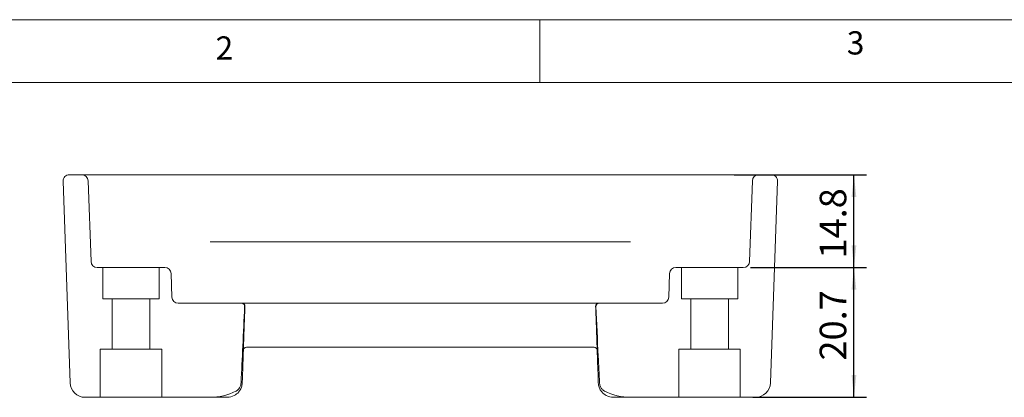
# Model space of a CAD drawing. Units: millimetres. Extents: x 5 to 292, y 5 to 205.
# Drawn here: x 57 to 136, y 175 to 205 of the extents above; entities that cross this region are included whole.
import ezdxf

# ---------------------------------------------------------------- set-up
doc = ezdxf.new("R2010")
doc.units = ezdxf.units.MM
doc.layers.add('FORMAT', color=7, linetype='Continuous')
doc.layers.add('HATCH_(ISO)', color=179, linetype='Continuous', lineweight=15)
doc.layers.add('VISIBLE_(ISO)', color=179, linetype='Continuous', lineweight=15)
doc.styles.add('SLDTEXTSTYLE0', font='TXT', dxfattribs={"width": 0.75})
doc.dimstyles.new('SLDDIMSTYLE0', dxfattribs={"dimtxt": 2.116667, "dimasz": 1.78, "dimexe": 0, "dimexo": 0.0625, "dimgap": 0.529167, "dimtad": 1, "dimdec": 1, "dimlfac": 2, "dimrnd": 1e-09, "dimzin": 12, "dimdsep": 46, "dimtxsty": 'SLDTEXTSTYLE0', "dimsah": 1, "dimcen": 0.09, "dimadec": 0, "dimazin": 3, "dimtfac": 1, "dimtdec": 3, "dimtofl": 0, "dimtmove": 0, "dimatfit": 3, "dimfxl": 0, "dimfrac": 2, "dimtolj": 1, "dimtzin": 12, "dimarcsym": 0})

# ---------------------------------------------------------------- blocks, each defined once
blk = doc.blocks.new('_D')
at = {"layer": 'FORMAT'}
for p, q in [((115.267, 185.24), (124.523, 185.24)), ((123.523, 174.89), (123.523, 185.24)), ((115.468, 174.89), (124.523, 174.89))]:
    blk.add_line(p, q, dxfattribs=at)
for points in [[(123.523, 185.24), (123.333, 183.46), (123.713, 183.46)], [(123.523, 174.89), (123.713, 176.67), (123.333, 176.67)]]:
    blk.add_solid(points, dxfattribs=at)
at = {"layer": 'FORMAT', "insert": (120.794, 177.82), "char_height": 2.1167, "attachment_point": 1, "rotation": 90, "style": 'SLDTEXTSTYLE0'}
blk.add_mtext('20.7', dxfattribs=at)
blk = doc.blocks.new('_D_1')
at = {"layer": 'FORMAT'}
for p, q in [((113.982, 192.64), (124.523, 192.64)), ((123.523, 185.24), (123.523, 192.64)), ((115.267, 185.24), (124.523, 185.24))]:
    blk.add_line(p, q, dxfattribs=at)
for points in [[(123.523, 192.64), (123.333, 190.86), (123.713, 190.86)], [(123.523, 185.24), (123.713, 187.02), (123.333, 187.02)]]:
    blk.add_solid(points, dxfattribs=at)
at = {"layer": 'FORMAT', "insert": (120.794, 185.952), "char_height": 2.1167, "attachment_point": 1, "rotation": 90, "style": 'SLDTEXTSTYLE0'}
blk.add_mtext('14.8', dxfattribs=at)

msp = doc.modelspace()

# ---------------------------------------------------------------- hatches: boundary and pattern name
at = {"layer": 'HATCH_(ISO)'}
h = msp.add_hatch(dxfattribs=at)
h.set_pattern_fill('ANSI31', scale=19.05, style=0)
edge = h.paths.add_edge_path(flags=0)
edge.add_line((62.015, 192.64), (61.015, 192.64))
edge.add_ellipse((61.015, 192.14), major_axis=(-0.5, 0), ratio=1, start_angle=270, end_angle=362)
edge.add_line((60.515, 192.122), (61.077, 176.048))
edge.add_ellipse((62.276, 176.09), major_axis=(0.042, -1.199), ratio=1, start_angle=270, end_angle=358)
edge.add_line((62.276, 174.89), (63.477, 174.89))
edge.add_line((63.477, 174.89), (63.477, 178.74))
edge.add_line((63.477, 178.74), (64.43, 178.74))
edge.add_line((64.43, 178.74), (64.43, 182.74))
edge.add_line((64.43, 182.74), (63.677, 182.74))
edge.add_line((63.677, 182.74), (63.677, 185.24))
edge.add_line((63.677, 185.24), (63.239, 185.24))
edge.add_ellipse((63.239, 185.74), major_axis=(-0.5, 0), ratio=1, start_angle=2, end_angle=90, ccw=False)
edge.add_line((62.739, 185.722), (62.514, 192.157))
edge.add_ellipse((62.015, 192.14), major_axis=(0.5, 0.017), ratio=1, start_angle=360, end_angle=448)
h = msp.add_hatch(dxfattribs=at)
h.set_pattern_fill('ANSI31', scale=19.05, style=0)
edge = h.paths.add_edge_path(flags=0)
edge.add_ellipse((114.706, 185.74), major_axis=(-0.017, -0.5), ratio=1, start_angle=2, end_angle=90, ccw=False)
edge.add_line((114.706, 185.24), (114.267, 185.24))
edge.add_line((114.267, 185.24), (114.267, 182.74))
edge.add_line((114.267, 182.74), (113.515, 182.74))
edge.add_line((113.515, 182.74), (113.515, 178.74))
edge.add_line((113.515, 178.74), (114.468, 178.74))
edge.add_line((114.468, 178.74), (114.468, 174.89))
edge.add_line((114.468, 174.89), (115.669, 174.89))
edge.add_ellipse((115.669, 176.09), major_axis=(1.199, -0.042), ratio=1, start_angle=272, end_angle=360)
edge.add_line((116.868, 176.048), (117.429, 192.122))
edge.add_ellipse((116.93, 192.14), major_axis=(0.5, -0.017), ratio=1, start_angle=0, end_angle=92)
edge.add_line((116.93, 192.64), (115.93, 192.64))
edge.add_ellipse((115.93, 192.14), major_axis=(0, 0.5), ratio=1, start_angle=0, end_angle=88)
edge.add_line((115.431, 192.157), (115.206, 185.722))
h = msp.add_hatch(dxfattribs=at)
h.set_pattern_fill('ANSI31', scale=19.05, style=0)
edge = h.paths.add_edge_path(flags=0)
edge.add_line((68.368, 174.89), (72.231, 174.89))
edge.add_spline(control_points=[(72.231, 174.89), (72.901, 174.89), (73.688, 175.055), (74.293, 175.386), (74.31, 175.395), (74.328, 175.405)], knot_values=[0.490841, 0.490841, 0.490841, 0.490841, 0.892954, 0.892954, 0.904514, 0.904514, 0.904514, 0.904514], weights=[1, 1, 1, 1, 1, 1], degree=3, periodic=0)
edge.add_spline(control_points=[(74.328, 175.405), (74.37, 175.429), (74.409, 175.459), (74.495, 175.539), (74.538, 175.593), (74.614, 175.72), (74.645, 175.794), (74.68, 175.928), (74.689, 175.986), (74.692, 176.044)], knot_values=[-0.153504, -0.153504, -0.153504, -0.153504, -0.124195, -0.124195, -0.082914, -0.082914, -0.035132, -0.035132, 0, 0, 0, 0], weights=[1, 1, 1, 1, 1, 1, 1, 1, 1, 1], degree=3, periodic=0)
edge.add_spline(control_points=[(74.692, 176.044), (74.742, 177.025), (74.791, 178.016), (74.885, 180.031), (74.932, 181.084), (74.976, 182.13)], knot_values=[-1.263081, -1.263081, -1.263081, -1.263081, -0.679546, -0.679546, -0.052233, -0.052233, -0.052233, -0.052233], weights=[1, 1, 1, 1, 1, 1], degree=3, periodic=0)
edge.add_spline(control_points=[(74.976, 182.13), (74.977, 182.148), (74.976, 182.166), (74.969, 182.201), (74.964, 182.219), (74.943, 182.265), (74.924, 182.292), (74.875, 182.339), (74.846, 182.357), (74.77, 182.386), (74.728, 182.39), (74.698, 182.39)], knot_values=[-0.059658, -0.059658, -0.059658, -0.059658, -0.052469, -0.052469, -0.04527, -0.04527, -0.032266, -0.032266, -0.018427, -0.018427, 0, 0, 0, 0], weights=[1, 1, 1, 1, 1, 1, 1, 1, 1, 1, 1, 1], degree=3, periodic=0)
edge.add_line((74.698, 182.39), (69.68, 182.39))
edge.add_ellipse((69.68, 182.89), major_axis=(0.5, 0), ratio=1, start_angle=182, end_angle=270, ccw=False)
edge.add_line((69.18, 182.872), (69.114, 184.757))
edge.add_ellipse((68.615, 184.74), major_axis=(-0.017, 0.5), ratio=1, start_angle=270, end_angle=358)
edge.add_line((68.615, 185.24), (68.167, 185.24))
edge.add_line((68.167, 185.24), (68.167, 182.74))
edge.add_line((68.167, 182.74), (67.415, 182.74))
edge.add_line((67.415, 182.74), (67.415, 178.74))
edge.add_line((67.415, 178.74), (68.368, 178.74))
edge.add_line((68.368, 178.74), (68.368, 174.89))
h = msp.add_hatch(dxfattribs=at)
h.set_pattern_fill('ANSI31', scale=19.05, style=0)
edge = h.paths.add_edge_path(flags=0)
edge.add_spline(control_points=[(103.253, 176.044), (103.255, 176.005), (103.26, 175.966), (103.275, 175.883), (103.287, 175.841), (103.332, 175.716), (103.374, 175.637), (103.485, 175.499), (103.549, 175.444), (103.617, 175.405)], knot_values=[-0.138283, -0.138283, -0.138283, -0.138283, -0.117364, -0.117364, -0.093902, -0.093902, -0.047042, -0.047042, 0, 0, 0, 0], weights=[1, 1, 1, 1, 1, 1, 1, 1, 1, 1], degree=3, periodic=0)
edge.add_spline(control_points=[(103.617, 175.405), (103.634, 175.395), (103.651, 175.386), (104.257, 175.055), (105.044, 174.89), (105.714, 174.89)], knot_values=[1.25382, 1.25382, 1.25382, 1.25382, 1.26538, 1.26538, 1.667494, 1.667494, 1.667494, 1.667494], weights=[1, 1, 1, 1, 1, 1], degree=3, periodic=0)
edge.add_line((105.714, 174.89), (109.577, 174.89))
edge.add_line((109.577, 174.89), (109.577, 178.74))
edge.add_line((109.577, 178.74), (110.53, 178.74))
edge.add_line((110.53, 178.74), (110.53, 182.74))
edge.add_line((110.53, 182.74), (109.777, 182.74))
edge.add_line((109.777, 182.74), (109.777, 185.24))
edge.add_line((109.777, 185.24), (109.33, 185.24))
edge.add_ellipse((109.33, 184.74), major_axis=(-0.5, 0), ratio=1, start_angle=270, end_angle=358)
edge.add_line((108.831, 184.757), (108.765, 182.872))
edge.add_ellipse((108.265, 182.89), major_axis=(-0.017, -0.5), ratio=1, start_angle=2, end_angle=90, ccw=False)
edge.add_line((108.265, 182.39), (103.247, 182.39))
edge.add_spline(control_points=[(103.247, 182.39), (103.226, 182.39), (103.205, 182.388), (103.158, 182.379), (103.132, 182.371), (103.078, 182.344), (103.052, 182.325), (103.01, 182.277), (102.993, 182.25), (102.972, 182.192), (102.967, 182.161), (102.969, 182.13)], knot_values=[-0.085661, -0.085661, -0.085661, -0.085661, -0.073197, -0.073197, -0.056888, -0.056888, -0.037444, -0.037444, -0.018615, -0.018615, 0, 0, 0, 0], weights=[1, 1, 1, 1, 1, 1, 1, 1, 1, 1, 1, 1], degree=3, periodic=0)
edge.add_spline(control_points=[(102.969, 182.13), (103.025, 180.811), (103.085, 179.477), (103.181, 177.461), (103.216, 176.751), (103.253, 176.044)], knot_values=[-1.440024, -1.440024, -1.440024, -1.440024, -0.651255, -0.651255, -0.230603, -0.230603, -0.230603, -0.230603], weights=[1, 1, 1, 1, 1, 1], degree=3, periodic=0)

# ---------------------------------------------------------------- linework, layer by layer
at = {"color": 7, "linetype": 'Continuous', "lineweight": 0}
for p, q in [((292, 205), (5, 205)), ((98.5, 205), (98.5, 200)), ((287, 200), (10, 200))]:
    msp.add_line(p, q, dxfattribs=at)
at = {"layer": 'HATCH_(ISO)', "color": 7}
for p, q in [((62.015, 192.64), (61.015, 192.64)), ((116.93, 192.64), (115.93, 192.64)), ((60.515, 192.122), (61.077, 176.048)), ((62.739, 185.722), (62.514, 192.157)), ((115.431, 192.157), (115.206, 185.722)), ((116.868, 176.048), (117.429, 192.122)), ((63.677, 185.24), (63.239, 185.24)), ((63.677, 182.74), (63.677, 185.24)), ((68.615, 185.24), (68.167, 185.24)), ((68.167, 185.24), (68.167, 182.74)), ((109.777, 185.24), (109.33, 185.24)), ((109.777, 182.74), (109.777, 185.24)), ((114.706, 185.24), (114.267, 185.24)), ((114.267, 185.24), (114.267, 182.74)), ((69.18, 182.872), (69.114, 184.757)), ((108.831, 184.757), (108.765, 182.872)), ((64.43, 182.74), (63.677, 182.74)), ((64.43, 178.74), (64.43, 182.74)), ((68.167, 182.74), (67.415, 182.74)), ((67.415, 182.74), (67.415, 178.74)), ((74.698, 182.39), (69.68, 182.39)), ((108.265, 182.39), (103.247, 182.39)), ((110.53, 182.74), (109.777, 182.74)), ((110.53, 178.74), (110.53, 182.74)), ((114.267, 182.74), (113.515, 182.74)), ((113.515, 182.74), (113.515, 178.74)), ((63.477, 174.89), (63.477, 178.74)), ((63.477, 178.74), (64.43, 178.74)), ((67.415, 178.74), (68.368, 178.74)), ((68.368, 178.74), (68.368, 174.89)), ((109.577, 174.89), (109.577, 178.74)), ((109.577, 178.74), (110.53, 178.74)), ((113.515, 178.74), (114.468, 178.74)), ((114.468, 178.74), (114.468, 174.89)), ((62.276, 174.89), (63.477, 174.89)), ((68.368, 174.89), (72.231, 174.89)), ((105.714, 174.89), (109.577, 174.89)), ((114.468, 174.89), (115.669, 174.89))]:
    msp.add_line(p, q, dxfattribs=at)
for centre, major_axis, start_param, end_param in [((61.015, 192.14), (0, 0.5), 0, 1.605703), ((62.015, 192.14), (0.5, 0.017), 0, 1.53589), ((115.93, 192.14), (0, 0.5), 0, 1.53589), ((116.93, 192.14), (0.5, -0.017), 0, 1.605703), ((63.239, 185.74), (-0.5, 0), 0.034907, 1.570796), ((68.615, 184.74), (-0.017, 0.5), 4.712389, 6.248279), ((109.33, 184.74), (0, 0.5), 0, 1.53589), ((114.706, 185.74), (-0.017, -0.5), 0.034907, 1.570796), ((69.68, 182.89), (0, -0.5), 4.747296, 6.283185), ((108.265, 182.89), (-0.017, -0.5), 0.034907, 1.570796), ((62.276, 176.09), (0.042, -1.199), 4.712389, 6.248279), ((115.669, 176.09), (1.199, -0.042), 4.747296, 6.283185)]:
    msp.add_ellipse(centre, major_axis=major_axis, ratio=1, start_param=start_param, end_param=end_param, dxfattribs=at)
for points, knots in [([(74.692, 176.044), (74.742, 177.025), (74.791, 178.016), (74.885, 180.031), (74.932, 181.084), (74.976, 182.13)], [-1.263081, -1.263081, -1.263081, -1.263081, -0.679546, -0.679546, -0.052233, -0.052233, -0.052233, -0.052233]), ([(74.976, 182.13), (74.977, 182.148), (74.976, 182.166), (74.969, 182.201), (74.964, 182.219), (74.943, 182.265), (74.924, 182.292), (74.875, 182.339), (74.846, 182.357), (74.77, 182.386), (74.728, 182.39), (74.698, 182.39)], [-0.05965831, -0.05965831, -0.05965831, -0.05965831, -0.05246867, -0.05246867, -0.04527045, -0.04527045, -0.03226609, -0.03226609, -0.01842722, -0.01842722, 0, 0, 0, 0]), ([(103.247, 182.39), (103.226, 182.39), (103.205, 182.388), (103.158, 182.379), (103.132, 182.371), (103.078, 182.344), (103.052, 182.325), (103.01, 182.277), (102.993, 182.25), (102.972, 182.192), (102.967, 182.161), (102.969, 182.13)], [-0.08566101, -0.08566101, -0.08566101, -0.08566101, -0.07319689, -0.07319689, -0.05688755, -0.05688755, -0.03744403, -0.03744403, -0.01861489, -0.01861489, 0, 0, 0, 0]), ([(102.969, 182.13), (103.025, 180.811), (103.085, 179.477), (103.181, 177.461), (103.216, 176.751), (103.253, 176.044)], [-1.440024, -1.440024, -1.440024, -1.440024, -0.651255, -0.651255, -0.230603, -0.230603, -0.230603, -0.230603]), ([(74.328, 175.405), (74.37, 175.429), (74.409, 175.459), (74.495, 175.539), (74.538, 175.593), (74.614, 175.72), (74.645, 175.794), (74.68, 175.928), (74.689, 175.986), (74.692, 176.044)], [-0.1535042, -0.1535042, -0.1535042, -0.1535042, -0.1241947, -0.1241947, -0.0829137, -0.0829137, -0.0351322, -0.0351322, 0, 0, 0, 0]), ([(103.253, 176.044), (103.255, 176.005), (103.26, 175.966), (103.275, 175.883), (103.287, 175.841), (103.332, 175.716), (103.374, 175.637), (103.485, 175.499), (103.549, 175.444), (103.617, 175.405)], [-0.1382833, -0.1382833, -0.1382833, -0.1382833, -0.1173642, -0.1173642, -0.0939021, -0.0939021, -0.0470415, -0.0470415, 0, 0, 0, 0]), ([(72.231, 174.89), (72.901, 174.89), (73.688, 175.055), (74.293, 175.386), (74.31, 175.395), (74.328, 175.405)], [0.4908409, 0.4908409, 0.4908409, 0.4908409, 0.8929544, 0.8929544, 0.9045142, 0.9045142, 0.9045142, 0.9045142]), ([(103.617, 175.405), (103.634, 175.395), (103.651, 175.386), (104.257, 175.055), (105.044, 174.89), (105.714, 174.89)], [1.2538203, 1.2538203, 1.2538203, 1.2538203, 1.2653801, 1.2653801, 1.6674937, 1.6674937, 1.6674937, 1.6674937])]:
    msp.add_open_spline(points, degree=3, knots=knots, dxfattribs=at)
at = {"layer": 'VISIBLE_(ISO)', "color": 7}
for p, q in [((62.015, 192.64), (61.015, 192.64)), ((64.963, 192.64), (62.015, 192.64)), ((70.509, 192.64), (64.963, 192.64)), ((71.043, 192.64), (70.509, 192.64)), ((73.112, 192.64), (71.043, 192.64)), ((104.833, 192.64), (73.112, 192.64)), ((106.902, 192.64), (104.833, 192.64)), ((107.436, 192.64), (106.902, 192.64)), ((112.982, 192.64), (107.436, 192.64)), ((115.93, 192.64), (112.982, 192.64)), ((116.93, 192.64), (115.93, 192.64)), ((60.515, 192.122), (61.077, 176.048)), ((62.739, 185.722), (62.514, 192.157)), ((115.431, 192.157), (115.206, 185.722)), ((116.868, 176.048), (117.429, 192.122)), ((72.224, 187.29), (73.175, 187.29)), ((73.175, 187.29), (104.77, 187.29)), ((104.77, 187.29), (105.721, 187.29)), ((63.677, 185.24), (63.239, 185.24)), ((63.677, 182.74), (63.677, 185.24)), ((63.677, 185.24), (68.167, 185.24)), ((68.615, 185.24), (68.167, 185.24)), ((68.167, 185.24), (68.167, 182.74)), ((109.777, 185.24), (109.33, 185.24)), ((109.777, 182.74), (109.777, 185.24)), ((109.777, 185.24), (114.267, 185.24)), ((114.706, 185.24), (114.267, 185.24)), ((114.267, 185.24), (114.267, 182.74)), ((69.18, 182.872), (69.114, 184.757)), ((108.831, 184.757), (108.765, 182.872)), ((64.43, 182.74), (63.677, 182.74)), ((64.43, 178.74), (64.43, 182.74)), ((67.415, 182.74), (64.43, 182.74)), ((68.167, 182.74), (67.415, 182.74)), ((67.415, 182.74), (67.415, 178.74)), ((74.698, 182.39), (69.68, 182.39)), ((103.194, 182.39), (74.75, 182.39)), ((108.265, 182.39), (103.247, 182.39)), ((110.53, 182.74), (109.777, 182.74)), ((110.53, 178.74), (110.53, 182.74)), ((113.515, 182.74), (110.53, 182.74)), ((114.267, 182.74), (113.515, 182.74)), ((113.515, 182.74), (113.515, 178.74)), ((75.128, 178.89), (102.816, 178.89)), ((63.477, 174.89), (63.477, 178.74)), ((63.477, 178.74), (64.43, 178.74)), ((67.415, 178.74), (64.43, 178.74)), ((67.415, 178.74), (68.368, 178.74)), ((68.368, 178.74), (68.368, 174.89)), ((109.577, 174.89), (109.577, 178.74)), ((109.577, 178.74), (110.53, 178.74)), ((113.515, 178.74), (110.53, 178.74)), ((113.515, 178.74), (114.468, 178.74)), ((114.468, 178.74), (114.468, 174.89)), ((62.276, 174.89), (63.477, 174.89)), ((68.368, 174.89), (63.477, 174.89)), ((68.368, 174.89), (72.231, 174.89)), ((72.231, 174.89), (73.589, 174.89)), ((104.356, 174.89), (105.714, 174.89)), ((105.714, 174.89), (109.577, 174.89)), ((114.468, 174.89), (109.577, 174.89)), ((114.468, 174.89), (115.669, 174.89))]:
    msp.add_line(p, q, dxfattribs=at)
for centre, radius, start, end in [((61.015, 192.14), 0.5, 90, 182), ((62.015, 192.14), 0.5, 2, 90), ((115.93, 192.14), 0.5, 90, 178), ((116.93, 192.14), 0.5, 358, 90), ((63.239, 185.74), 0.5, 182, 270), ((68.615, 184.74), 0.5, 2, 90), ((109.33, 184.74), 0.5, 90, 178), ((114.706, 185.74), 0.5, 270, 358), ((69.68, 182.89), 0.5, 182, 270), ((108.265, 182.89), 0.5, 270, 358), ((74.75, 182.14), 0.25, 358, 90), ((103.194, 182.14), 0.25, 90, 182), ((75.128, 178.64), 0.25, 90, 178), ((102.816, 178.64), 0.25, 2, 90), ((62.276, 176.09), 1.2, 182, 270), ((115.669, 176.09), 1.2, 270, 358)]:
    msp.add_arc(centre, radius, start, end, dxfattribs=at)
for points, knots in [([(74.692, 176.044), (74.742, 177.025), (74.791, 178.016), (74.885, 180.031), (74.932, 181.084), (74.976, 182.13)], [-1.263081, -1.263081, -1.263081, -1.263081, -0.679546, -0.679546, -0.052233, -0.052233, -0.052233, -0.052233]), ([(74.976, 182.13), (74.977, 182.148), (74.976, 182.166), (74.969, 182.201), (74.964, 182.219), (74.943, 182.265), (74.924, 182.292), (74.875, 182.339), (74.846, 182.357), (74.77, 182.386), (74.728, 182.39), (74.698, 182.39)], [-0.05965831, -0.05965831, -0.05965831, -0.05965831, -0.05246867, -0.05246867, -0.04527045, -0.04527045, -0.03226609, -0.03226609, -0.01842722, -0.01842722, 0, 0, 0, 0]), ([(74.75, 182.39), (74.75, 182.39), (74.749, 182.39), (74.741, 182.39), (74.732, 182.39), (74.713, 182.39), (74.706, 182.39), (74.698, 182.39)], [0, 0, 0, 0, 0.00973557, 0.00973557, 0.02531249, 0.02531249, 0.03302708, 0.03302708, 0.03302708, 0.03302708]), ([(74.788, 176.048), (74.793, 176.203), (74.799, 176.359), (74.829, 177.223), (74.854, 177.931), (74.878, 178.64), (74.903, 179.348), (74.928, 180.056), (74.968, 181.22), (74.984, 181.676), (75, 182.131)], [-1.369595, -1.369595, -1.369595, -1.369595, -1.276145, -1.276145, -0.850763, -0.850763, -0.850763, -0.425382, -0.425382, -0.151896, -0.151896, -0.151896, -0.151896]), ([(102.944, 182.131), (102.96, 181.676), (102.976, 181.22), (103.017, 180.056), (103.042, 179.348), (103.066, 178.64), (103.091, 177.931), (103.116, 177.223), (103.146, 176.359), (103.151, 176.203), (103.157, 176.048)], [0.151896, 0.151896, 0.151896, 0.151896, 0.425382, 0.425382, 0.850763, 0.850763, 0.850763, 1.276145, 1.276145, 1.369595, 1.369595, 1.369595, 1.369595]), ([(103.247, 182.39), (103.226, 182.39), (103.205, 182.388), (103.158, 182.379), (103.132, 182.371), (103.078, 182.344), (103.052, 182.325), (103.01, 182.277), (102.993, 182.25), (102.972, 182.192), (102.967, 182.161), (102.969, 182.13)], [-0.08566101, -0.08566101, -0.08566101, -0.08566101, -0.07319689, -0.07319689, -0.05688755, -0.05688755, -0.03744403, -0.03744403, -0.01861489, -0.01861489, 0, 0, 0, 0]), ([(102.969, 182.13), (103.025, 180.811), (103.085, 179.477), (103.181, 177.461), (103.216, 176.751), (103.253, 176.044)], [-1.440024, -1.440024, -1.440024, -1.440024, -0.651255, -0.651255, -0.230603, -0.230603, -0.230603, -0.230603]), ([(103.247, 182.39), (103.227, 182.39), (103.212, 182.39), (103.197, 182.39), (103.196, 182.39), (103.194, 182.39)], [0.02583289, 0.02583289, 0.02583289, 0.02583289, 0.04556265, 0.04556265, 0.05885989, 0.05885989, 0.05885989, 0.05885989]), ([(73.593, 174.89), (73.785, 174.89), (73.978, 174.938), (74.282, 175.1), (74.405, 175.197), (74.568, 175.39), (74.623, 175.473), (74.711, 175.654), (74.744, 175.751), (74.778, 175.917), (74.786, 175.983), (74.788, 176.048)], [0, 0, 0, 0, 0.0795677, 0.0795677, 0.1390804, 0.1390804, 0.1754028, 0.1754028, 0.211894, 0.211894, 0.2347009, 0.2347009, 0.2347009, 0.2347009]), ([(74.328, 175.405), (74.37, 175.429), (74.409, 175.459), (74.495, 175.539), (74.538, 175.593), (74.614, 175.72), (74.645, 175.794), (74.68, 175.928), (74.689, 175.986), (74.692, 176.044)], [-0.1535042, -0.1535042, -0.1535042, -0.1535042, -0.1241947, -0.1241947, -0.0829137, -0.0829137, -0.0351322, -0.0351322, 0, 0, 0, 0]), ([(103.157, 176.048), (103.159, 175.983), (103.167, 175.917), (103.2, 175.751), (103.234, 175.654), (103.322, 175.473), (103.377, 175.39), (103.539, 175.197), (103.662, 175.1), (103.967, 174.938), (104.16, 174.89), (104.352, 174.89)], [0, 0, 0, 0, 0.0228066, 0.0228066, 0.0592971, 0.0592971, 0.0956166, 0.0956166, 0.1551243, 0.1551243, 0.2347012, 0.2347012, 0.2347012, 0.2347012]), ([(103.253, 176.044), (103.255, 176.005), (103.26, 175.966), (103.275, 175.883), (103.287, 175.841), (103.332, 175.716), (103.374, 175.637), (103.485, 175.499), (103.549, 175.444), (103.617, 175.405)], [-0.1382833, -0.1382833, -0.1382833, -0.1382833, -0.1173642, -0.1173642, -0.0939021, -0.0939021, -0.0470415, -0.0470415, 0, 0, 0, 0]), ([(72.231, 174.89), (72.901, 174.89), (73.688, 175.055), (74.293, 175.386), (74.31, 175.395), (74.328, 175.405)], [0.4908409, 0.4908409, 0.4908409, 0.4908409, 0.8929544, 0.8929544, 0.9045142, 0.9045142, 0.9045142, 0.9045142]), ([(103.617, 175.405), (103.634, 175.395), (103.651, 175.386), (104.257, 175.055), (105.044, 174.89), (105.714, 174.89)], [1.2538203, 1.2538203, 1.2538203, 1.2538203, 1.2653801, 1.2653801, 1.6674937, 1.6674937, 1.6674937, 1.6674937])]:
    msp.add_open_spline(points, degree=3, knots=knots, dxfattribs=at)

# ---------------------------------------------------------------- texts
at = {"color": 7, "linetype": 'Continuous', "lineweight": 0, "char_height": 1.852, "attachment_point": 1, "style": 'SLDTEXTSTYLE0'}
for s, insert in [('3', (122.953, 204.076)), ('2', (72.667, 203.668))]:
    msp.add_mtext(s, dxfattribs=dict(at, insert=insert))

# ---------------------------------------------------------------- dimensions: what is measured, and where the dimension line sits
at = {"layer": 'FORMAT'}
for base, p1, p2, picture, middle in [((123.523, 192.64), (114.267, 185.24), (112.982, 192.64), '_D_1', (123.523, 188.688)), ((123.523, 185.24), (114.468, 174.89), (114.267, 185.24), '_D', (123.523, 180.556))]:
    dim = msp.add_linear_dim(base=base, p1=p1, p2=p2, angle=90, dimstyle='SLDDIMSTYLE0', dxfattribs=at)
    dim.commit()
    dim.dimension.update_dxf_attribs({"geometry": picture, "text_midpoint": middle, "dimtype": 160})

doc.saveas('drawing.dxf')
